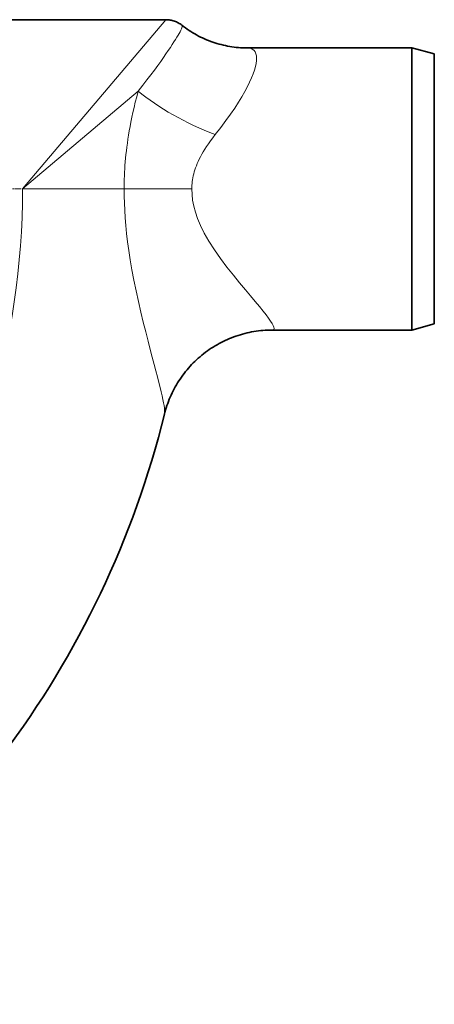
# Model space of a CAD drawing. Units: millimetres. Extents: x 3552 to 23701, y -1900 to 8499.
# Drawn here: x 6747 to 7115, y 736 to 1608 of the extents above; entities that cross this region are included whole.
import ezdxf

# ---------------------------------------------------------------- set-up
doc = ezdxf.new("R2010")
doc.units = ezdxf.units.MM
doc.linetypes.add('CHAIN', pattern=[0.3543, 0.2362, -0.0295, 0.0591, -0.0295])
doc.linetypes.add('DASH_DOT', pattern=[0.37, 0.24, -0.06, 0.01, -0.06])
for name, color, linetype, lineweight in [('Středová značka (ISO)', 1, 'DASH_DOT', 9), ('Viditelná (ISO)', 7, 'Continuous', 35), ('Viditelná tenká (ISO)', 7, 'Continuous', 18)]:
    doc.layers.add(name, color=color, linetype=linetype, lineweight=lineweight)

# ---------------------------------------------------------------- blocks, each defined once
blk = doc.blocks.new('A$C26950C3A')
at = {"layer": 'Viditelná (ISO)'}
for p, q in [((767.75, 330), (979.16, 330)), ((1051.04, 305), (1197.16, 305)), ((1197.16, 305), (1197.16, 55)), ((1217.16, 299.64), (1197.16, 305)), ((1217.16, 299.64), (1217.16, 60.36)), ((1073.35, 55), (1073.34, 55)), ((1073.35, 55), (1197.16, 55)), ((1217.16, 60.36), (1197.16, 55)), ((977.89, -19.65), (977.89, -19.65))]:
    blk.add_line(p, q, dxfattribs=at)
at = {"layer": 'Viditelná (ISO)', "flags": 128}
for points in [[(979.16, 330), (980.12, 329.98), (981.07, 329.92), (982.03, 329.82), (982.98, 329.68), (983.92, 329.5), (984.86, 329.28), (985.78, 329.03), (986.69, 328.73), (987.59, 328.4), (988.47, 328.03), (989.34, 327.62), (990.19, 327.18), (991.03, 326.7), (991.84, 326.19), (992.63, 325.64), (993.39, 325.06)], [(993.39, 325.06), (994.94, 323.88), (996.51, 322.72), (998.11, 321.59), (999.73, 320.49), (1001.38, 319.43), (1003.05, 318.4), (1004.74, 317.41), (1006.46, 316.44), (1008.19, 315.52), (1009.94, 314.63), (1011.71, 313.78), (1013.49, 312.97), (1015.29, 312.19), (1017.1, 311.46), (1018.93, 310.76), (1020.77, 310.11), (1022.62, 309.49), (1024.49, 308.91), (1026.37, 308.37), (1028.25, 307.87), (1030.15, 307.41), (1032.05, 306.99), (1033.95, 306.61), (1035.86, 306.27), (1037.76, 305.97), (1039.67, 305.71), (1041.58, 305.49), (1043.48, 305.31), (1045.38, 305.18), (1047.27, 305.08), (1049.16, 305.02), (1051.04, 305)], [(1073.34, 55), (1071.33, 54.98), (1069.31, 54.91), (1067.28, 54.81), (1065.25, 54.66), (1063.23, 54.47), (1061.2, 54.24), (1059.18, 53.96), (1057.16, 53.65), (1055.15, 53.29), (1053.15, 52.89), (1051.15, 52.45), (1049.17, 51.97), (1047.2, 51.44), (1045.24, 50.88), (1043.28, 50.27), (1041.34, 49.63), (1039.42, 48.94), (1037.5, 48.21), (1035.6, 47.44), (1033.71, 46.63), (1031.84, 45.78), (1029.99, 44.89), (1028.16, 43.97), (1026.34, 43.01), (1024.55, 42.01), (1022.78, 40.97), (1021.04, 39.9), (1019.32, 38.8), (1017.62, 37.65), (1015.94, 36.47), (1014.29, 35.26), (1012.66, 34), (1011.06, 32.72), (1009.48, 31.4), (1007.93, 30.05), (1006.41, 28.67), (1004.92, 27.26), (1003.46, 25.82), (1002.03, 24.35), (1000.64, 22.85), (999.28, 21.33), (997.95, 19.78), (996.65, 18.19), (995.39, 16.59), (994.16, 14.95), (992.96, 13.29), (991.8, 11.61), (990.67, 9.9), (989.58, 8.17), (988.52, 6.42), (987.51, 4.65), (986.53, 2.86), (985.59, 1.06), (984.69, -0.76), (983.83, -2.59), (983.01, -4.44), (982.23, -6.3), (981.49, -8.18), (980.79, -10.07), (980.13, -11.98), (979.51, -13.89), (978.93, -15.8), (978.39, -17.73), (977.89, -19.65)]]:
    blk.add_lwpolyline(points, dxfattribs=at)
at = {"layer": 'Viditelná (ISO)'}
blk.add_arc((168.68, 180), 833.47, 299.91324, 346.14007, dxfattribs=at)
at = {"layer": 'Viditelná tenká (ISO)'}
for p, q in [((979.16, 330), (852.16, 180)), ((954.61, 266.74), (852.16, 180)), ((948.95, 242.95), (948.95, 242.95)), ((942.16, 180), (852.16, 180)), ((942.16, 180), (1002.16, 180)), ((945.43, 131.33), (945.18, 131.47))]:
    blk.add_line(p, q, dxfattribs=at)
at = {"layer": 'Viditelná tenká (ISO)', "flags": 128}
for points in [[(993.39, 325.06), (993.58, 324.77), (993.61, 324.3), (993.51, 323.65), (993.27, 322.83), (992.89, 321.84), (992.37, 320.69), (991.72, 319.37), (990.94, 317.89), (990.01, 316.23), (988.95, 314.41), (987.74, 312.41), (986.38, 310.23), (984.86, 307.87), (983.18, 305.32), (981.32, 302.56), (979.28, 299.6), (977.05, 296.42), (974.6, 293), (971.93, 289.33), (969.03, 285.41), (965.86, 281.21), (962.42, 276.71), (958.67, 271.89), (954.61, 266.74)], [(1051.04, 305), (1053.08, 304.85), (1054.83, 304.41), (1056.29, 303.69), (1057.49, 302.69), (1058.41, 301.42), (1059.07, 299.89), (1059.47, 298.1), (1059.62, 296.06), (1059.52, 293.77), (1059.16, 291.22), (1058.54, 288.43), (1057.66, 285.39), (1056.51, 282.09), (1055.09, 278.54), (1053.39, 274.73), (1051.4, 270.67), (1049.09, 266.33), (1046.47, 261.73), (1043.51, 256.86), (1040.19, 251.7), (1036.49, 246.26), (1032.4, 240.53), (1027.88, 234.51), (1022.9, 228.19)], [(954.61, 266.74), (953.29, 261.73), (952.08, 256.89), (950.97, 252.24), (949.96, 247.78), (949.04, 243.48), (948.2, 239.33), (947.43, 235.33), (946.74, 231.46), (946.11, 227.71), (945.54, 224.07), (945.03, 220.53), (944.57, 217.08), (944.16, 213.72), (943.79, 210.42), (943.46, 207.2), (943.18, 204.03), (942.93, 200.91), (942.72, 197.83), (942.55, 194.79), (942.4, 191.78), (942.3, 188.8), (942.22, 185.85), (942.17, 182.91), (942.16, 180)], [(1022.9, 228.19), (1020.71, 225.4), (1018.7, 222.72), (1016.85, 220.14), (1015.16, 217.65), (1013.63, 215.26), (1012.23, 212.96), (1010.95, 210.74), (1009.8, 208.59), (1008.75, 206.51), (1007.8, 204.48), (1006.94, 202.52), (1006.18, 200.6), (1005.49, 198.73), (1004.87, 196.9), (1004.33, 195.11), (1003.86, 193.35), (1003.45, 191.61), (1003.1, 189.9), (1002.8, 188.21), (1002.57, 186.54), (1002.39, 184.89), (1002.26, 183.25), (1002.18, 181.62), (1002.16, 180)], [(942.16, 180), (942.21, 173.77), (942.38, 167.48), (942.66, 161.09), (943.07, 154.53), (943.61, 147.75), (944.31, 140.68), (945.17, 133.29), (946.23, 125.47), (947.49, 117.19), (949, 108.42), (950.75, 99.13), (952.7, 89.67), (954.78, 80.21), (956.95, 70.91), (959.14, 61.9), (961.3, 53.33), (963.37, 45.29), (965.33, 37.83), (967.15, 30.94), (968.83, 24.59), (970.37, 18.76), (971.76, 13.43), (973, 8.57), (974.1, 4.15), (975.05, 0.16), (975.87, -3.42), (976.55, -6.6), (977.1, -9.42), (977.52, -11.89), (977.83, -14.04), (978.01, -15.87), (978.09, -17.41), (978.05, -18.67), (977.89, -19.65)], [(1002.16, 180), (1002.34, 175.07), (1002.91, 170.07), (1003.89, 164.91), (1005.32, 159.5), (1007.28, 153.78), (1009.87, 147.63), (1013.17, 140.97), (1017.31, 133.73), (1022.22, 126.08), (1027.63, 118.36), (1033.33, 110.78), (1039.05, 103.55), (1044.53, 96.84), (1049.63, 90.73), (1054.27, 85.2), (1058.44, 80.23), (1062.12, 75.8), (1065.32, 71.87), (1068.03, 68.43), (1070.28, 65.44), (1072.07, 62.88), (1073.43, 60.72), (1074.38, 58.94), (1074.93, 57.51), (1075.11, 56.4), (1074.9, 55.62), (1074.32, 55.16), (1073.35, 55)]]:
    blk.add_lwpolyline(points, dxfattribs=at)
at = {"layer": 'Viditelná tenká (ISO)'}
blk.add_arc((168.68, 180), 683.47, 293.8536, 0, dxfattribs=at)
blk.add_ellipse((1022.9, 266.74), major_axis=(91.3, -40.8), ratio=0.356403, start_param=4.039095, end_param=4.870313, dxfattribs=at)

msp = doc.modelspace()

# ---------------------------------------------------------------- linework, layer by layer
at = {"layer": 'Středová značka (ISO)', "linetype": 'CHAIN', "ltscale": 23.990969}
msp.add_line((6782.68, 1457.99), (5372.75, 1457.99), dxfattribs=at)

# ---------------------------------------------------------------- block references
msp.add_blockref('A$C26950C3A', (5897.72, 1277.99))

doc.saveas('drawing.dxf')
